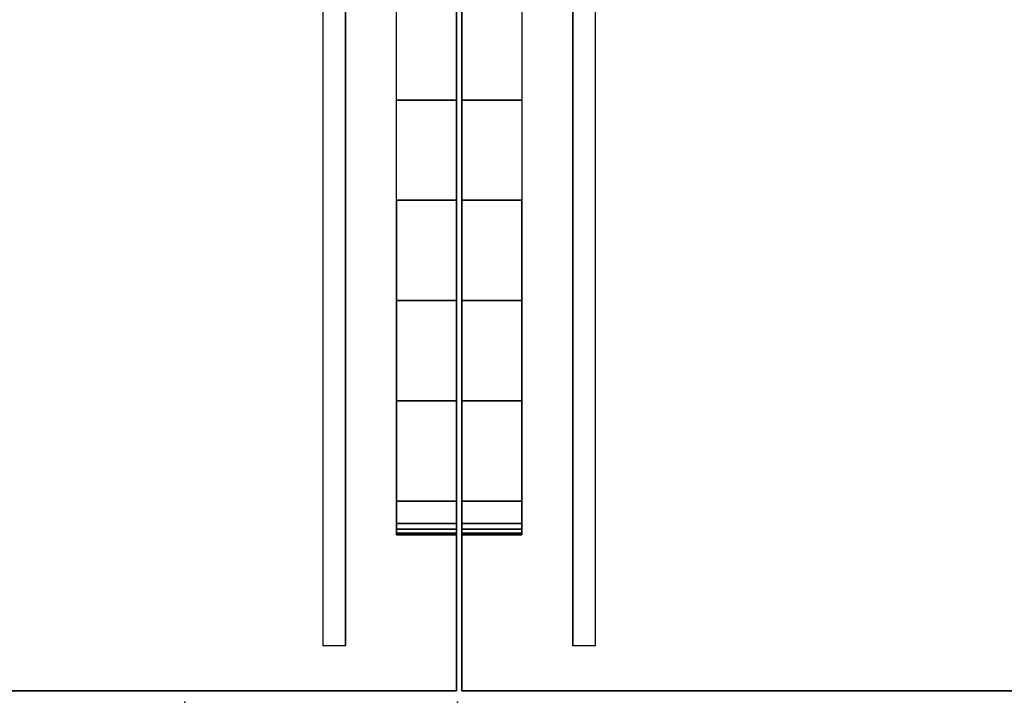
# Model space of a CAD drawing. Units: inches. Extents: x -219 to 203, y -433 to 290.
# Drawn here: x -5 to 16, y -308 to -293 of the extents above; entities that cross this region are included whole.
import ezdxf

# ---------------------------------------------------------------- set-up
doc = ezdxf.new("R2010")
doc.units = ezdxf.units.IN
doc.header["$MEASUREMENT"] = 0
doc.layers.add('WKSURF', color=6, linetype='Continuous')
doc.layers.add('WKSURF-SUPPORT', color=6, linetype='Continuous')

# ---------------------------------------------------------------- blocks, each defined once
blk = doc.blocks.new('MC2141_3048C_0T')
at = {"layer": 'WKSURF'}
blk.add_point((2.5, -28.88, -2.18), dxfattribs=at)
for points in [[(0.06, 0, -1.18), (0.06, -29.88, -1.18), (0.06, -29.88), (0.06, 0)], [(0.06, 0, -1.18), (47.94, 0, -1.18), (47.94, -29.88, -1.18), (0.06, -29.88, -1.18)], [(0.06, -29.88), (47.94, -29.88), (47.94, 0), (0.06, 0)], [(47.94, 0, -1.18), (47.94, -29.88, -1.18), (47.94, -29.88), (47.94, 0)], [(2.5, -28.88, -2.18), (2.5, -28.88, -1.18), (2.5, -13.505, -1.18), (2.5, -13.505, -2.18)], [(2.5, -28.88, -2.18), (3, -28.88, -2.18), (3, -13.505, -2.18), (2.5, -13.505, -2.18)], [(45, -28.88, -2.18), (45.5, -28.88, -2.18), (45.5, -13.505, -2.18), (45, -13.505, -2.18)], [(45.5, -28.88, -2.18), (45.5, -28.88, -1.18), (45.5, -13.505, -1.18), (45.5, -13.505, -2.18)], [(0.06, -29.88), (47.94, -29.88), (47.94, -29.88, -1.18), (0.06, -29.88, -1.18)]]:
    blk.add_3dface(points, dxfattribs=at)
blk = doc.blocks.new('MC2140_W3048_0T')
at = {"layer": 'WKSURF-SUPPORT'}
for points, invisible_edges in [([(0.06, 0, -1.18), (0.06, -23.494, -2.127), (0.06, -25.704, -2.18), (0.06, -25.704, -1.18)], 5), ([(1.38, -23.494, -2.127), (1.38, 0, -1.18), (1.38, -25.704, -1.18), (1.38, -25.704, -2.18)], 5), ([(46.62, -25.704, -1.18), (46.62, 0, -1.18), (46.62, -23.494, -2.127), (46.62, -25.704, -2.18)], 10), ([(47.94, -25.704, -2.18), (47.94, -23.494, -2.127), (47.94, 0, -1.18), (47.94, -25.704, -1.18)], 10), ([(0.06, -19.077, -2.265), (0.06, -21.284, -2.155), (0.06, -23.494, -2.127), (0.06, -0.06, -1.18)], 12), ([(0.06, -14.682, -2.728), (0.06, -16.875, -2.456), (0.06, -19.077, -2.265), (0.06, -0.06, -1.18)], 12), ([(1.38, -23.494, -2.127), (1.38, -21.284, -2.155), (1.38, -19.077, -2.265), (1.38, -0.06, -1.18)], 12), ([(1.38, -16.875, -2.456), (1.38, -19.077, -2.265), (1.38, -0.06, -1.18), (1.38, -14.682, -2.728)], 6), ([(46.62, -19.077, -2.265), (46.62, -21.284, -2.155), (46.62, -23.494, -2.127), (46.62, -0.06, -1.18)], 12), ([(46.62, -0.06, -1.18), (46.62, -19.077, -2.265), (46.62, -16.875, -2.456), (46.62, -14.682, -2.728)], 9), ([(47.94, -23.494, -2.127), (47.94, -21.284, -2.155), (47.94, -19.077, -2.265), (47.94, -0.06, -1.18)], 12), ([(47.94, -19.077, -2.265), (47.94, -16.875, -2.456), (47.94, -14.682, -2.728), (47.94, -0.06, -1.18)], 12), ([(0.06, -26.44, -1.93), (0.06, -25.704, -1.93), (0.06, -25.704, -2.055), (0.06, -26.407, -2.055)], 7), ([(0.06, -26.407, -2.055), (0.06, -25.704, -2.055), (0.06, -25.704, -2.147), (0.06, -26.315, -2.147)], 7), ([(0.06, -26.315, -2.147), (0.06, -25.704, -2.147), (0.06, -25.704, -2.18), (0.06, -26.19, -2.18)], 3), ([(0.06, -26.44, -1.18), (0.06, -25.704, -1.18), (0.06, -25.704, -1.93), (0.06, -26.44, -1.93)], 6), ([(1.38, -25.704, -1.93), (1.38, -26.44, -1.93), (1.38, -26.407, -2.055), (1.38, -25.704, -2.055)], 13), ([(1.38, -25.704, -2.055), (1.38, -26.407, -2.055), (1.38, -26.315, -2.147), (1.38, -25.704, -2.147)], 13), ([(1.38, -25.704, -2.147), (1.38, -26.315, -2.147), (1.38, -26.19, -2.18), (1.38, -25.704, -2.18)], 9), ([(1.38, -25.704, -1.18), (1.38, -26.44, -1.18), (1.38, -26.44, -1.93), (1.38, -25.704, -1.93)], 12), ([(46.62, -26.407, -2.055), (46.62, -26.44, -1.93), (46.62, -25.704, -1.93), (46.62, -25.704, -2.055)], 14), ([(46.62, -26.315, -2.147), (46.62, -26.407, -2.055), (46.62, -25.704, -2.055), (46.62, -25.704, -2.147)], 14), ([(46.62, -26.19, -2.18), (46.62, -26.315, -2.147), (46.62, -25.704, -2.147), (46.62, -25.704, -2.18)], 6), ([(46.62, -26.44, -1.93), (46.62, -26.44, -1.18), (46.62, -25.704, -1.18), (46.62, -25.704, -1.93)], 12), ([(47.94, -25.704, -2.055), (47.94, -25.704, -1.93), (47.94, -26.44, -1.93), (47.94, -26.407, -2.055)], 11), ([(47.94, -25.704, -2.147), (47.94, -25.704, -2.055), (47.94, -26.407, -2.055), (47.94, -26.315, -2.147)], 11), ([(47.94, -25.704, -2.18), (47.94, -25.704, -2.147), (47.94, -26.315, -2.147), (47.94, -26.19, -2.18)], 3), ([(47.94, -25.704, -1.93), (47.94, -25.704, -1.18), (47.94, -26.44, -1.18), (47.94, -26.44, -1.93)], 9)]:
    blk.add_3dface(points, dxfattribs=dict(at, invisible_edges=invisible_edges))
for points in [[(1.38, -16.875, -2.456), (0.06, -16.875, -2.456), (0.06, -14.682, -2.728), (1.38, -14.682, -2.728)], [(47.94, -14.682, -2.728), (47.94, -16.875, -2.456), (46.62, -16.875, -2.456), (46.62, -14.682, -2.728)], [(1.38, -19.077, -2.265), (0.06, -19.077, -2.265), (0.06, -16.875, -2.456), (1.38, -16.875, -2.456)], [(47.94, -16.875, -2.456), (47.94, -19.077, -2.265), (46.62, -19.077, -2.265), (46.62, -16.875, -2.456)], [(1.38, -21.284, -2.155), (0.06, -21.284, -2.155), (0.06, -19.077, -2.265), (1.38, -19.077, -2.265)], [(47.94, -19.077, -2.265), (47.94, -21.284, -2.155), (46.62, -21.284, -2.155), (46.62, -19.077, -2.265)], [(1.38, -23.494, -2.127), (0.06, -23.494, -2.127), (0.06, -21.284, -2.155), (1.38, -21.284, -2.155)], [(47.94, -21.284, -2.155), (47.94, -23.494, -2.127), (46.62, -23.494, -2.127), (46.62, -21.284, -2.155)], [(1.38, -25.704, -2.18), (0.06, -25.704, -2.18), (0.06, -23.494, -2.127), (1.38, -23.494, -2.127)], [(47.94, -23.494, -2.127), (47.94, -25.704, -2.18), (46.62, -25.704, -2.18), (46.62, -23.494, -2.127)], [(1.38, -26.19, -2.18), (0.06, -26.19, -2.18), (0.06, -25.704, -2.18), (1.38, -25.704, -2.18)], [(47.94, -25.704, -2.18), (47.94, -26.19, -2.18), (46.62, -26.19, -2.18), (46.62, -25.704, -2.18)], [(1.38, -26.315, -2.147), (0.06, -26.315, -2.147), (0.06, -26.19, -2.18), (1.38, -26.19, -2.18)], [(47.94, -26.19, -2.18), (47.94, -26.315, -2.147), (46.62, -26.315, -2.147), (46.62, -26.19, -2.18)], [(0.06, -26.407, -2.055), (0.06, -26.315, -2.147), (1.38, -26.315, -2.147), (1.38, -26.407, -2.055)], [(0.06, -26.44, -1.93), (0.06, -26.407, -2.055), (1.38, -26.407, -2.055), (1.38, -26.44, -1.93)], [(0.06, -26.44, -1.18), (0.06, -26.44, -1.93), (1.38, -26.44, -1.93), (1.38, -26.44, -1.18)], [(46.62, -26.315, -2.147), (47.94, -26.315, -2.147), (47.94, -26.407, -2.055), (46.62, -26.407, -2.055)], [(46.62, -26.407, -2.055), (47.94, -26.407, -2.055), (47.94, -26.44, -1.93), (46.62, -26.44, -1.93)], [(46.62, -26.44, -1.93), (47.94, -26.44, -1.93), (47.94, -26.44, -1.18), (46.62, -26.44, -1.18)]]:
    blk.add_3dface(points, dxfattribs=at)
blk = doc.blocks.new('MC4313_3060C_0T')
at = {"layer": 'WKSURF'}
for p in [(0, 0), (0, -6)]:
    blk.add_point(p, dxfattribs=at)

msp = doc.modelspace()

# ---------------------------------------------------------------- block references
for name, p in [('MC2141_3048C_0T', (-43.599, -278.333, 36)), ('MC2140_W3048_0T', (-43.599, -278.333, 36)), ('MC2141_3048C_0T', (4.401, -278.333, 36)), ('MC2140_W3048_0T', (4.401, -278.333, 36))]:
    msp.add_blockref(name, p)
at = {"rotation": 270}
msp.add_blockref('MC4313_3060C_0T', (4.361, -308.462), dxfattribs=at)

doc.saveas('drawing.dxf')
